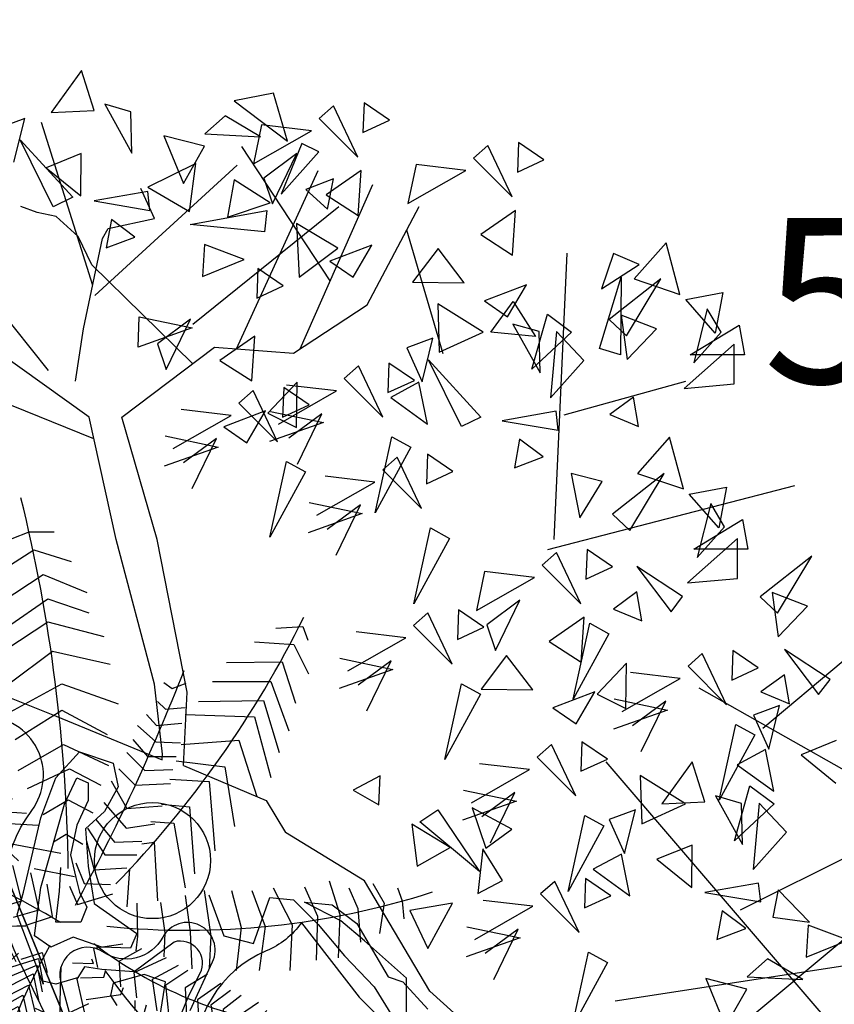
# Model space of a CAD drawing. Extents: x 8691 to 570326, y 1840 to 5021742.
# Drawn here: x 185043 to 185055, y 1671877 to 1671892 of the extents above; entities that cross this region are included whole.
import ezdxf

# ---------------------------------------------------------------- set-up
doc = ezdxf.new("R2010")
doc.units = 0
doc.header["$LTSCALE"] = 0.1
doc.header["$MEASUREMENT"] = 0
doc.layers.get('0').update_dxf_attribs({"linetype": 'CONTINUOUS'})
for name, color, linetype in [('01', 7, 'CONTINUOUS'), ('02', 9, 'CONTINUOUS'), ('04', 6, 'CONTINUOUS'), ('CURVAS', 7, 'CONTINUOUS'), ('Tronco', 15, 'CONTINUOUS'), ('ÁRVORES', 90, 'CONTINUOUS')]:
    doc.layers.add(name, color=color, linetype=linetype)
doc.styles.add('times', font='verdana.TTF')

# ---------------------------------------------------------------- blocks, each defined once
blk = doc.blocks.new('VGPAL__2')
at = {"color": 0}
for p, q in [((-22.12, 198.59), (-13.41, 201.91)), ((-13.41, 201.91), (-0.7, 201.91)), ((-25.29, 183.6), (-11.01, 192.76)), ((-11.01, 192.76), (8.02, 186.94)), ((-27.69, 166.11), (-6.27, 180.27)), ((-6.27, 180.27), (15.96, 171.11)), ((-24.52, 153.62), (-3.87, 167.78)), ((-3.87, 167.78), (16.93, 160.73)), ((-25.29, 141.96), (-3.87, 156.12)), ((-3.87, 156.12), (24.69, 148.63)), ((112.28, 152.93), (126.1, 153.82)), ((126.1, 153.82), (128.61, 146.78)), ((101.38, 145.91), (121.47, 144.57)), ((-23.72, 124.48), (-1.5, 141.14)), ((-1.5, 141.14), (27.87, 134.47)), ((121.47, 144.57), (129.03, 129.64)), ((87.12, 135.34), (115.62, 135.79)), ((115.62, 135.79), (122.32, 114.68)), ((80.01, 125.67), (109.76, 125.67)), ((109.76, 125.67), (118.98, 100.61)), ((-22.92, 110.32), (3.27, 124.48)), ((3.27, 124.48), (31.91, 114.33)), ((55.27, 125.22), (59.48, 122.15)), ((59.48, 122.15), (66.6, 124.8)), ((51.93, 115.55), (56.12, 111.6)), ((72.87, 115.55), (105.98, 116)), ((105.98, 116), (113.95, 89.6)), ((-20.55, 96.17), (3.27, 111.16)), ((3.27, 111.16), (26.27, 98.67)), ((56.12, 111.6), (66.16, 112.47)), ((46.48, 108.95), (51.52, 103.24)), ((66.16, 108.95), (101.38, 107.64)), ((101.38, 107.64), (109.76, 76.85)), ((-115.15, 104.93), (-123.31, 101.56)), ((-123.31, 101.56), (-122.43, 84.75)), ((-92.15, 101.26), (-116.91, 97.59)), ((41.86, 103.24), (51.08, 94.89)), ((51.52, 103.24), (64.49, 104.56)), ((-116.91, 97.59), (-112.82, 73.15)), ((-78.74, 100.04), (-107.3, 95.76)), ((-107.3, 95.76), (-103.79, 66.11)), ((39.36, 96.2), (46.89, 87.42)), ((64.08, 93.57), (93.42, 95.78)), ((93.42, 95.78), (102.62, 67.18)), ((-68.26, 94.85), (-100.31, 91.48)), ((-100.31, 91.48), (-96.51, 63.97)), ((-61, 91.48), (-93.31, 88.73)), ((-18.95, 80.36), (4.05, 93.68)), ((4.05, 93.68), (27.07, 82.86)), ((51.08, 94.89), (63.67, 94.44)), ((-93.31, 88.73), (-90.41, 62.44)), ((36.41, 89.6), (45.63, 80.38)), ((46.89, 87.42), (61.56, 87.42)), ((-50.2, 85.06), (-82.83, 82.01)), ((-82.83, 82.01), (-79.35, 59.99)), ((-14.18, 71.2), (7.22, 81.19)), ((7.22, 81.19), (23.1, 72.85)), ((32.22, 81.25), (40.62, 72.91)), ((45.63, 80.38), (59.89, 80.82)), ((61.56, 85.21), (86.28, 82.14)), ((86.28, 82.14), (91.31, 51.8)), ((-34.49, 77.41), (-72.35, 75.59)), ((-72.35, 75.59), (-70.61, 58.15)), ((58.22, 75.98), (78.31, 74.67)), ((28.47, 75.09), (36.41, 61.03)), ((40.62, 72.91), (58.63, 73.78)), ((78.31, 74.67), (81.27, 39.47)), ((-63.03, 68.26), (-63.32, 56.02)), ((-21.95, 65.81), (-63.03, 68.26)), ((-6.27, 57.88), (6.44, 65.36)), ((6.44, 65.36), (19.13, 58.71)), ((-111.95, 62.14), (-109.05, 52.67)), ((-100.89, 62.14), (-99.44, 48.39)), ((-90.99, 62.14), (-89.54, 46.85)), ((-82.25, 60.6), (-81.67, 42.57)), ((-76.42, 60.3), (-75.84, 41.66)), ((-53.71, 60.92), (-52.55, 52.06)), ((-14.69, 58.47), (-53.71, 60.92)), ((24.69, 64.1), (36, 50.91)), ((36.41, 61.03), (54.45, 62.34)), ((54.01, 63.23), (68.27, 61.9)), ((68.27, 61.9), (70.78, 27.61)), ((-67.97, 57.86), (-65.06, 36.77)), ((20.51, 55.3), (30.14, 43.88)), ((-109.05, 52.67), (-111.37, 50.22)), ((-56.91, 53.58), (-55.74, 33.41)), ((-50.78, 50.83), (-47.59, 29.13)), ((-45.84, 54.5), (-45.84, 49)), ((-8.57, 52.35), (-45.84, 54.5)), ((16.32, 50.91), (25.11, 37.29)), ((36, 50.91), (50.67, 53.11)), ((48.56, 54.43), (60.3, 53.56)), ((60.3, 53.56), (66.16, 20.57)), ((-99.44, 48.39), (-102.34, 46.55)), ((-89.54, 46.85), (-95.35, 42.27)), ((-41.46, 45.94), (-38.85, 25.46)), ((5.43, 47.78), (-0.99, 43.79)), ((13.87, 42.57), (5.43, 47.78)), ((-81.67, 42.57), (-87.48, 38.6)), ((-75.84, 41.66), (-83.41, 34.64)), ((-35.36, 43.79), (-32.43, 21.18)), ((-32.43, 44.72), (-33.04, 42.88)), ((2.79, 37.99), (-32.43, 44.72)), ((15.88, 44.31), (19.66, 29.8)), ((30.14, 43.88), (43.96, 44.31)), ((43.96, 43), (50.26, 43.88)), ((50.26, 43.88), (51.93, 13.97)), ((-65.06, 36.77), (-73.8, 29.43)), ((-28.08, 39.83), (-25.46, 19.03)), ((25.11, 37.29), (41.45, 37.29)), ((-55.74, 33.41), (-68.84, 26.69)), ((-21.95, 31.88), (-17.3, 13.84)), ((-10.89, 30.36), (9.78, 26.37)), ((10.44, 33.32), (14.62, 22.78)), ((19.66, 29.8), (36.41, 30.69)), ((37.67, 30.24), (36.41, 10.9)), ((-47.59, 29.13), (-59.81, 23.92)), ((-38.85, 25.46), (-55.45, 19.64)), ((-8.27, 9.27), (-12.63, 28.21)), ((-32.43, 21.18), (-49.33, 16.9)), ((-1.57, 5.89), (-4.18, 22.41)), ((7.17, 21.48), (11.24, 12.01)), ((14.62, 22.78), (28.04, 22.33)), ((111.02, 20.57), (120.65, 1.67)), ((126.92, 21.02), (133.63, 6.06)), ((139.51, 24.09), (144.95, 6.93)), ((149.55, 20.57), (154.18, 10.01)), ((161.71, 22.78), (167.59, 12.66)), ((174.27, 20.57), (176.79, 13.97)), ((-99.73, 15.68), (-100.89, -1.45)), ((-86.03, 17.51), (-86.61, 0.09)), ((-74.67, 19.35), (-76.42, 0.7)), ((-62.74, 19.64), (-65.35, 1.93)), ((-54.87, 16.9), (-55.74, 2.83)), ((-25.46, 19.03), (-40.88, 13.55)), ((11.24, 12.01), (29.29, 17.51)), ((66.16, 16.6), (68.68, -1.85)), ((75.82, 19.25), (79.16, -4.06)), ((89.64, 19.25), (94.68, 0.33)), ((100.12, 19.25), (106.83, 0.78)), ((-117.5, 12.01), (-118.95, -4.5)), ((-110.79, 12.62), (-111.66, -4.5)), ((-42.36, 14.16), (-42.94, 2.54)), ((-17.3, 13.84), (-34.2, 8.95)), ((41.45, 12.66), (41.86, -4.06)), ((53.6, 13.1), (55.7, -2.3)), ((167.59, 12.66), (165.07, -2.74)), ((176.79, 13.97), (177.63, 4.74)), ((-129.43, 7.12), (-128.56, -7.25)), ((-30.69, 8.34), (-29.53, 1.32)), ((-21.37, 5.6), (-8.27, 9.27)), ((-14.98, 1.61), (-1.57, 5.89)), ((133.63, 6.06), (132.8, -16.36)), ((144.95, 6.93), (144.11, -15.05)), ((154.18, 10.01), (155.44, -7.14)), ((-138.75, 2.22), (-138.17, -7.86)), ((-86.61, 0.09), (-81.38, -17.64)), ((-76.42, 0.7), (-72.35, -17.03)), ((-65.35, 1.93), (-60.39, -15.2)), ((-55.74, 2.83), (-52.55, -14.59)), ((-42.94, 2.54), (-43.23, -12.75)), ((-29.53, 1.32), (-30.69, -8.77)), ((94.68, 0.33), (92.16, -21.65)), ((106.83, 0.78), (103.88, -21.65)), ((120.65, 1.67), (119.39, -21.65)), ((-148.65, -1.74), (-147.49, -10.3)), ((-118.95, -4.5), (-113.7, -18.26)), ((-111.66, -4.5), (-104.38, -19.16)), ((-100.89, -1.45), (-91.86, -16.72)), ((41.86, -4.06), (41.03, -11.53)), ((55.7, -2.3), (55.27, -14.6)), ((68.68, -1.85), (69.53, -20.78)), ((79.16, -4.06), (78.31, -20.33)), ((-138.17, -7.86), (-134.66, -15.49)), ((-128.56, -7.25), (-123.02, -16.72)), ((-26.04, -5.41), (-20.21, -17.03)), ((34.26, -8.15), (19.39, -10.3)), ((-147.49, -10.3), (-144.58, -14.59)), ((-29.26, -25.39), (-41.17, -10.42)), ((-17.42, -15.85), (-6.73, -12.47)), ((-6.73, -12.47), (-4.23, -22.59)), ((19.39, -10.3), (21.43, -20.09)), ((32.15, -16.98), (44.08, -10.42)), ((40.16, -22.59), (56.58, -14.92)), ((-28.29, -26.71), (-9.58, -18.85)), ((-22.24, -19.77), (-8.69, -15.48)), ((-9.58, -18.85), (-6.73, -32.51)), ((-8.69, -15.48), (-6.19, -28.39)), ((8.62, -17.64), (19.39, -17.94)), ((19.39, -17.94), (18.52, -15.81)), ((32.51, -17.72), (33.22, -29.89)), ((49.43, -25.96), (62.65, -18.85)), ((-39.57, -36.21), (-49.11, -20.41)), ((-31.68, -33.62), (-11.35, -23.33)), ((-11.35, -23.33), (-8.52, -37.57)), ((12.69, -25.28), (24.65, -24.98)), ((24.65, -24.98), (25.52, -21.92)), ((41.42, -35.49), (40.16, -22.59)), ((56.21, -28.95), (67.44, -21.46)), ((77.49, -23.41), (66.16, -30.45)), ((-54.66, -47.87), (-62.59, -27.89)), ((-33.84, -39.44), (-13.67, -29.13)), ((-13.67, -29.13), (-10.11, -43.92)), ((0.22, -28.58), (-6.36, -27.08)), ((11.82, -25.2), (0.22, -28.58)), ((51.76, -42.05), (49.43, -25.96)), ((57.92, -45.18), (56.21, -28.95)), ((84.2, -28.24), (72.45, -36.6)), ((-35.24, -44.66), (-16.7, -34.19)), ((-16.7, -34.19), (-13.14, -49.91)), ((15.57, -36.44), (33.39, -33.82)), ((33.39, -33.82), (34.64, -30.26)), ((66.16, -30.45), (67.01, -48.04)), ((89.23, -31.77), (79.16, -39.23)), ((94.68, -34.4), (85.45, -41.44)), ((-32.43, -36.21), (-39.57, -36.21)), ((-35.97, -48.96), (-19.02, -39.99)), ((-19.02, -39.99), (-14.4, -55.15)), ((16.8, -38.49), (0.95, -45.98)), ((44.45, -45.79), (46.41, -39.05)), ((72.45, -36.6), (73.3, -50.67)), ((79.16, -39.23), (81.27, -51.11)), ((103.46, -37.92), (93.83, -44.52)), ((-64.97, -62.03), (-76.88, -40.38)), ((0.95, -45.98), (-10.11, -40.92)), ((85.45, -41.44), (86.71, -52.43)), ((93.83, -44.52), (95.94, -53.3)), ((107.65, -41.88), (101.38, -48.04)), ((-37.2, -52.87), (-54.66, -47.87)), ((-36.86, -57.4), (-22.94, -50.09)), ((-36.33, -52.15), (-19.56, -45.42)), ((-22.94, -50.09), (-19.39, -61.33)), ((-19.56, -45.42), (-17.06, -57.77)), ((22.52, -50.46), (44.45, -45.79)), ((58, -57.4), (60.33, -46.35)), ((101.38, -48.04), (103.46, -52.87)), ((114.77, -45.39), (109.76, -48.91)), ((109.76, -48.91), (110.58, -52.43)), ((-78.45, -77.86), (-87.99, -52.04)), ((-1.21, -59.27), (-14.4, -54.39)), ((22.35, -51.04), (-1.21, -59.27)), ((73.88, -72.02), (77.85, -53.71)), ((89.74, -84.51), (94.51, -54.54)), ((-35.43, -63.57), (-23.31, -56.45)), ((-23.31, -56.45), (-22.41, -64.88)), ((31.62, -65.44), (58, -57.4)), ((-38.8, -66.2), (-64.97, -62.03)), ((-34.9, -67.31), (-25.8, -63.57)), ((-25.8, -63.57), (-24.57, -68.81)), ((106.39, -97), (109.59, -62.03)), ((-91.16, -89.51), (-100.16, -69.12)), ((-34.18, -72.19), (-27.93, -69.37)), ((-27.93, -69.37), (-27.4, -71.61)), ((-0.48, -76.48), (-21.71, -68.44)), ((24.48, -66.38), (-0.48, -76.48)), ((119.1, -106.99), (121.47, -69.52)), ((38.98, -78.69), (73.88, -72.02)), ((-48.31, -82.84), (-78.45, -77.86)), ((-99.1, -108.66), (-111.78, -84.51)), ((-25.29, -81.17), (5.64, -95.33)), ((5.64, -95.33), (27.07, -80.36)), ((59.6, -95.33), (89.74, -84.51)), ((134.96, -115.33), (134.96, -81.17)), ((-58.62, -93.66), (-91.16, -89.51)), ((-104.64, -119.48), (-118.13, -95.33)), ((-26.09, -95.33), (2.47, -106.99)), ((2.47, -106.99), (28.64, -91.18)), ((146.87, -116.14), (148.46, -93.66)), ((73.88, -106.99), (106.39, -97)), ((7.22, -122.82), (30.24, -104.49)), ((157.98, -122.82), (158.78, -104.49)), ((-68.42, -112.1), (-99.1, -108.66)), ((93.71, -118.65), (119.1, -106.99)), ((-111.78, -131.14), (-125.27, -111.16)), ((-23.72, -112.83), (7.22, -122.82)), ((114.33, -124.48), (134.96, -115.33)), ((-82.42, -126.99), (-104.64, -119.48)), ((128.61, -126.15), (146.87, -116.14)), ((9.61, -136.14), (28.64, -123.65)), ((148.46, -128.64), (157.98, -122.82)), ((-119.72, -142.79), (-132.41, -128.64)), ((-88.76, -136.98), (-111.78, -131.14)), ((-15.78, -131.14), (9.61, -136.14)), ((-125.27, -152.78), (-133.21, -140.29)), ((9.61, -150.3), (30.24, -136.14)), ((-103.84, -147.8), (-119.72, -142.79)), ((-11.81, -145.3), (9.61, -150.3)), ((-125.27, -151.95), (-114.16, -156.95)), ((14.94, -166.64), (27.87, -156.12)), ((-4.67, -166.11), (14.94, -166.64)), ((20.73, -184.44), (30.24, -171.95)), ((1.67, -182.77), (20.73, -184.44))]:
    blk.add_line(p, q, dxfattribs=at)
for centre, radius, start, end in [((-830.05, 19.64), 836.63, 0.73899, 13.8109), ((-356.06, 396.72), 538.2, 315.9636, 333.7318), ((-944.95, 526.24), 1084.91, 331.69393, 338.65245), ((-256.25, -224.56), 351.34, 47.4737, 69.2954), ((-341.95, -590.2), 686.01, 59.83812, 71.84836), ((67.28, 408.19), 409.27, 264.2297, 287.7669), ((-10.77, -1015.88), 1016.87, 90.24127, 98.58329), ((341.3, -196.94), 392.23, 151.3416, 162.1709), ((150.2, 161.37), 213.76, 232.3504, 262.2028), ((310.67, -377.76), 491.69, 132.0685, 155.6843), ((579.36, -44.7), 577.18, 177.5116, 196.19812), ((247.25, 134.81), 271.59, 215.1709, 254.1496)]:
    blk.add_arc(centre, radius, start, end, dxfattribs=at)
blk = doc.blocks.new('ARV')
at = {"layer": 'Tronco'}
for p, q in [((1.0753, 3.5101), (0.5406, 4.3244)), ((0.5096, 3.0993), (1.0031, 4.1786)), ((-0.0705, 4.0693), (-0.0705, 4.0693)), ((0.0121, 3.887), (-0.0705, 4.0693)), ((0.8934, 3.0986), (1.3334, 4.0936)), ((-0.6981, 3.9235), (-0.7972, 3.9599)), ((1.3003, 3.3647), (1.6142, 3.9599)), ((-0.5825, 3.8992), (-0.6981, 3.9235)), ((-0.4503, 3.7777), (-0.5825, 3.8992)), ((-0.2687, 3.8263), (0.0121, 3.887)), ((-0.3017, 3.7656), (-0.2687, 3.8263)), ((-0.3678, 3.6076), (-0.4503, 3.7777)), ((-0.4173, 3.2189), (-0.3017, 3.7656)), ((0.2426, 3.009), (-0.3678, 3.6076)), ((0.8544, 3.0731), (1.3003, 3.3647)), ((-0.4669, 2.903), (-0.4173, 3.2189)), ((-0.3843, 2.6843), (-1.0449, 3.1581)), ((-0.1861, 2.6843), (0.3755, 3.1095)), ((0.3755, 3.1095), (0.8544, 3.0731)), ((-0.3552, 2.5539), (-1.1605, 2.8787)), ((-0.2191, 1.9433), (-0.3843, 2.6843)), ((0.0286, 1.9433), (-0.1861, 2.6843)), ((0.0121, 1.0685), (-0.2191, 1.9433)), ((0.2103, 1.02), (0.0286, 1.9433)), ((0.0616, 0.6433), (0.0121, 1.0685)), ((0.1873, 0.5749), (0.2103, 1.02)), ((0.0585, 0.6107), (0.0616, 0.6433)), ((0.6893, 0.3639), (0.8049, 0.1695))]:
    blk.add_line(p, q, dxfattribs=at)
for points in [[(-2.1185, 1.3844), (-1.6065, 1.1293), (-1.1605, 1.105), (-0.5825, 0.8742), (0.0585, 0.6107)], [(-0.6606, -0.7495), (-0.8189, -0.3277), (-0.7814, -0.1919), (-0.6759, 0.2595), (-0.5856, 0.5005), (-0.4426, 0.6588), (-0.2385, 0.5904), (-0.208, 0.4474), (-0.2913, 0.2973), (-0.4052, 0.1921), (-0.3899, -0.0346), (-0.3524, -0.2603), (-0.0955, -0.4411), (-0.133, -0.531), (-0.3066, -0.5238), (-0.4801, -0.4636), (-0.6148, -0.5238), (-0.7134, -0.4554), (-0.6759, -0.1623), (-0.5329, 0.3422), (-0.4579, 0.5005), (-0.3899, 0.4699), (-0.3899, 0.3647), (-0.4579, 0.2145), (-0.4954, 0.0338), (-0.4649, -0.102), (-0.4426, -0.1919), (-0.3968, -0.2828), (-0.4343, -0.3727), (-0.5856, -0.3727), (-0.562, -0.1848), (-0.5551, -0.0418)], [(2.4069, -1.4462), (1.6802, -0.7902), (1.2838, -0.122), (0.8049, 0.1695)], [(0.3418, -0.2072), (0.4321, -0.4554), (0.6125, -0.5014), (0.7097, -0.2226), (0.8541, -0.2379), (1.0041, -0.388), (1.1624, -0.5759), (1.3429, -0.7649), (1.5386, -1.0804)], [(1.5386, -0.9303), (1.5386, -0.7117), (1.2832, -0.486), (1.1401, -0.3655), (0.9208, -0.2522), (1.0874, -0.2675), (1.2373, -0.3809), (1.4262, -0.7046), (1.5164, -0.7342), (1.6677, -0.8997)], [(0.0475, -0.9374), (0.078, -0.7342), (-0.0511, -0.6893), (-0.2385, -0.7424), (-0.2538, -0.8169), (-0.2163, -0.8772)], [(-0.1039, -0.9078), (-0.1039, -0.8476)], [(0.9014, -0.3768), (1.2508, -0.8267), (1.7628, -1.3369), (2.3574, -1.7257), (2.9519, -1.507), (4.3063, -0.3771)]]:
    blk.add_lwpolyline(points, dxfattribs=at)
for points in [[(0.9014, -0.3768, -0.140348), (0.6893, -0.5472, 0.323401), (0.2598, -1.2519), (-0.4503, -1.3369), (-0.8137, -0.5958, -0.28078), (-0.7311, 0.3032, 0.610406), (-1.0119, 0.8742), (-1.6065, 0.8985), (-2.168, 1.0685), (-2.8287, 0.8499), (-4.1499, 0.4247)], [(0.1873, 0.5749), (0.6893, 0.3639, -0.211479)], [(0.228, -0.9078), (0.364, -0.6137, 0.971418), (0.0627, -0.4636, -0.444427), (-0.2996, -0.5534, 0.743605), (-0.5482, -0.7567), (-0.4274, -1.2009)], [(0.1308, -1.0355), (0.221, -0.8169), (0.2891, -0.6821, 0.658532), (0.1308, -0.4932), (-0.1108, -0.674), (-0.3066, -0.6597), (-0.4121, -0.6443), (-0.4579, -0.7189), (-0.4052, -0.9528)]]:
    blk.add_lwpolyline(points, format="xyb", dxfattribs=at)
blk.add_circle((0, 0), 0.3517, dxfattribs=at)
at = {"layer": 'ÁRVORES'}
for p, q in [((-0.4306, 4.7843), (-0.6136, 4.5301)), ((-0.3529, 4.5414), (-0.4306, 4.7843)), ((0.7325, 4.6467), (0.4955, 4.6003)), ((0.4955, 4.6003), (0.8172, 4.355)), ((0.8172, 4.355), (0.7325, 4.6467)), ((-0.6136, 4.5301), (-0.3529, 4.5414)), ((-0.1312, 4.533), (-0.2891, 4.5792)), ((-0.2891, 4.5792), (-0.1249, 4.2839)), ((-0.1249, 4.2839), (-0.1312, 4.533)), ((1.0963, 4.5698), (1.0096, 4.4936)), ((1.2433, 4.2595), (1.0963, 4.5698)), ((1.2809, 4.5878), (1.2747, 4.4091)), ((1.4348, 4.4825), (1.2809, 4.5878)), ((-0.7734, 4.4935), (-0.932, 4.4344)), ((-0.8391, 4.2293), (-0.7734, 4.4935)), ((0.4405, 4.5091), (0.3175, 4.3998)), ((0.6549, 4.3822), (0.4405, 4.5091)), ((1.0096, 4.4936), (1.2433, 4.2595)), ((1.2747, 4.4091), (1.4348, 4.4825)), ((-0.3611, 3.4813), (-0.6722, 4.4686)), ((0.661, 4.4547), (0.6115, 4.2183)), ((0.6115, 4.2183), (0.9627, 4.4191)), ((0.9627, 4.4191), (0.661, 4.4547)), ((-0.6004, 3.9582), (-0.801, 4.3629)), ((-0.801, 4.3629), (-0.4827, 4.0162)), ((0.3157, 4.3256), (0.0686, 4.3888)), ((0.0686, 4.3888), (0.1869, 4.0987)), ((0.3175, 4.3998), (0.6549, 4.3822)), ((0.1869, 4.0987), (0.3157, 4.3256)), ((0.9041, 4.3408), (0.7795, 4.0344)), ((1.0081, 4.2907), (0.9041, 4.3408)), ((2.0313, 4.3296), (1.9446, 4.2534)), ((2.1783, 4.0193), (2.0313, 4.3296)), ((2.2159, 4.3475), (2.2097, 4.1688)), ((2.3698, 4.2422), (2.2159, 4.3475)), ((-0.4309, 4.2809), (-0.6435, 4.1948)), ((-0.4328, 4.0241), (-0.4309, 4.2809)), ((0.8744, 4.2802), (0.674, 4.1322)), ((0.7268, 3.9763), (0.8744, 4.2802)), ((0.7795, 4.0344), (1.0081, 4.2907)), ((1.9446, 4.2534), (2.1783, 4.0193)), ((2.2097, 4.1688), (2.3698, 4.2422)), ((-0.6435, 4.1948), (-0.4328, 4.0241)), ((-0.3492, 3.4212), (0.5125, 4.2105)), ((0.2635, 4.2203), (-0.0275, 4.0781)), ((0.2249, 3.9307), (0.2635, 4.2203)), ((1.2638, 4.1772), (1.0524, 4.0314)), ((1.2449, 3.9067), (1.2638, 4.1772)), ((1.596, 4.2144), (1.5465, 3.9781)), ((1.5465, 3.9781), (1.8977, 4.1788)), ((1.8977, 4.1788), (1.596, 4.2144)), ((-0.6294, 2.9677), (-1.5518, 4.1169)), ((0.4951, 4.1214), (0.4552, 3.8954)), ((0.7117, 3.9834), (0.4951, 4.1214)), ((0.674, 4.1322), (0.7268, 3.9763)), ((1.0965, 4.1276), (0.9295, 4.0637)), ((1.0595, 3.9449), (1.0965, 4.1276)), ((-0.0275, 4.0781), (0.2249, 3.9307)), ((0.9295, 4.0637), (1.0595, 3.9449)), ((-0.4827, 4.0162), (-0.6004, 3.9582)), ((-0.0277, 4.0508), (-0.3536, 3.9937)), ((-0.0151, 3.9361), (-0.0277, 4.0508)), ((1.0524, 4.0314), (1.2449, 3.9067)), ((-0.3536, 3.9937), (-0.0151, 3.9361)), ((0.2291, 3.8512), (0.6919, 3.9369)), ((0.2448, 3.2476), (1.128, 3.9601)), ((0.4552, 3.8954), (0.7117, 3.9834)), ((0.6919, 3.9369), (0.6786, 3.8064)), ((2.1988, 3.9369), (1.9874, 3.7912)), ((2.1799, 3.6665), (2.1988, 3.9369)), ((-0.2491, 3.8822), (-0.2808, 3.709)), ((-0.1063, 3.7746), (-0.2491, 3.8822)), ((0.6786, 3.8064), (0.2291, 3.8512)), ((0.8711, 3.8567), (0.8887, 3.5332)), ((1.1228, 3.7083), (0.8711, 3.8567)), ((1.7605, 3.0691), (1.5405, 3.8173)), ((-0.2808, 3.709), (-0.1063, 3.7746)), ((1.9874, 3.7912), (2.1799, 3.6665)), ((0.3144, 3.7301), (0.3022, 3.5359)), ((0.5555, 3.6396), (0.3144, 3.7301)), ((0.8887, 3.5332), (1.1228, 3.7083)), ((1.3289, 3.7267), (1.0749, 3.6289)), ((1.2143, 3.533), (1.3289, 3.7267)), ((1.7294, 3.7055), (1.575, 3.5025)), ((1.8882, 3.4985), (1.7294, 3.7055)), ((3.1099, 3.7412), (2.9168, 3.5219)), ((3.1936, 3.4283), (3.1099, 3.7412)), ((0.3022, 3.5359), (0.5555, 3.6396)), ((2.4324, 1.9436), (2.5112, 3.6772)), ((2.7913, 3.6747), (2.7188, 3.4615)), ((2.9474, 3.6094), (2.7913, 3.6747)), ((0.6372, 3.5849), (0.6309, 3.4062)), ((0.791, 3.4796), (0.6372, 3.5849)), ((1.0749, 3.6289), (1.2143, 3.533)), ((2.7188, 3.4615), (2.9474, 3.6094)), ((2.7076, 3.1005), (2.8379, 3.533)), ((3.0777, 3.5219), (2.7655, 3.2755)), ((2.8379, 3.533), (2.8331, 3.0624)), ((2.8701, 3.1769), (3.0777, 3.5219)), ((2.9168, 3.5219), (3.1936, 3.4283)), ((0.6309, 3.4062), (0.791, 3.4796)), ((1.575, 3.5025), (1.8882, 3.4985)), ((2.2639, 3.4865), (2.0099, 3.3887)), ((2.1493, 3.2927), (2.2639, 3.4865)), ((3.229, 3.3962), (3.4543, 3.4394)), ((3.4543, 3.4394), (3.4076, 3.1929)), ((2.002, 3.199), (1.7269, 3.3702)), ((1.7269, 3.3702), (1.736, 3.0781)), ((2.0099, 3.3887), (2.1493, 3.2927)), ((2.0497, 3.1999), (2.1846, 3.3854)), ((2.1846, 3.3854), (2.3191, 3.1737)), ((3.4076, 3.1929), (3.229, 3.3962)), ((3.3593, 3.3408), (3.2773, 3.0131)), ((3.443, 3.1991), (3.3593, 3.3408)), ((-0.0857, 3.1095), (-0.0803, 3.2922)), ((-0.0803, 3.2922), (0.241, 3.2248)), ((2.298, 2.975), (2.3911, 3.3087)), ((2.3911, 3.3087), (2.5375, 3.1994)), ((3.052, 3.2201), (2.8379, 3.3026)), ((2.8379, 3.3026), (2.8749, 3.034)), ((0.241, 3.2248), (-0.0857, 3.1095)), ((0.2307, 3.2773), (0.0303, 3.1293)), ((0.0831, 2.9734), (0.2307, 3.2773)), ((2.3407, 3.2024), (2.1827, 3.2486)), ((2.1827, 3.2486), (2.347, 2.9533)), ((2.7655, 3.2755), (2.8701, 3.1769)), ((2.8749, 3.034), (3.052, 3.2201)), ((3.2563, 3.0624), (3.5524, 3.2422)), ((3.5524, 3.2422), (3.5846, 3.0624)), ((0.6201, 3.1743), (0.4087, 3.0285)), ((0.6012, 2.9038), (0.6201, 3.1743)), ((1.6985, 3.1628), (1.5399, 3.1037)), ((1.6328, 2.8987), (1.6985, 3.1628)), ((1.736, 3.0781), (2.002, 3.199)), ((2.3191, 3.1737), (2.0497, 3.1999)), ((2.5375, 3.1994), (2.298, 2.975)), ((2.347, 2.9533), (2.3407, 3.2024)), ((2.4471, 3.2042), (2.41, 2.8013)), ((2.6122, 3.028), (2.4471, 3.2042)), ((3.2773, 3.0131), (3.443, 3.1991)), ((0.0303, 3.1293), (0.0831, 2.9734)), ((1.5399, 3.1037), (1.6328, 2.8987)), ((2.8331, 3.0624), (2.7076, 3.1005)), ((3.5219, 3.1277), (3.2193, 2.8591)), ((3.5219, 2.8862), (3.5219, 3.1277)), ((3.5846, 3.0624), (3.2563, 3.0624)), ((0.4087, 3.0285), (0.6012, 2.9038)), ((1.2472, 2.9946), (1.1605, 2.9184)), ((1.3942, 2.6843), (1.2472, 2.9946)), ((1.4318, 3.0125), (1.4256, 2.8338)), ((1.5857, 2.9072), (1.4318, 3.0125)), ((1.8715, 2.6276), (1.6709, 3.0323)), ((1.6709, 3.0323), (1.9892, 2.6855)), ((2.41, 2.8013), (2.6122, 3.028)), ((0.876, 2.8966), (0.6986, 2.7097)), ((0.7944, 2.8639), (0.7882, 2.6852)), ((0.9483, 2.7586), (0.7944, 2.8639)), ((1.1136, 2.8438), (0.812, 2.8794)), ((0.8728, 2.6228), (0.876, 2.8966)), ((1.1605, 2.9184), (1.3942, 2.6843)), ((1.4256, 2.8338), (1.5857, 2.9072)), ((1.6135, 2.8958), (1.4424, 2.803)), ((1.6648, 2.6433), (1.6135, 2.8958)), ((2.4919, 2.6989), (3.229, 2.9022)), ((3.2193, 2.8591), (3.5219, 2.8862)), ((0.6098, 2.846), (0.5231, 2.7698)), ((0.7568, 2.5357), (0.6098, 2.846)), ((0.7624, 2.6431), (1.1136, 2.8438)), ((1.4424, 2.803), (1.6648, 2.6433)), ((2.9119, 2.8048), (2.7703, 2.7001)), ((2.9425, 2.6287), (2.9119, 2.8048)), ((0.5231, 2.7698), (0.7568, 2.5357)), ((0.7882, 2.6852), (0.9483, 2.7586)), ((0.125, 2.4945), (0.4762, 2.6952)), ((0.4762, 2.6952), (0.1745, 2.7308)), ((0.6852, 2.7238), (0.4312, 2.626)), ((0.5705, 2.5301), (0.6852, 2.7238)), ((0.6986, 2.7097), (0.8728, 2.6228)), ((0.7144, 2.7199), (1.0357, 2.6525)), ((1.0253, 2.705), (0.8249, 2.5569)), ((0.8777, 2.4011), (1.0253, 2.705)), ((1.9892, 2.6855), (1.8715, 2.6276)), ((2.4441, 2.7202), (2.1183, 2.6631)), ((2.4568, 2.6054), (2.4441, 2.7202)), ((2.7703, 2.7001), (2.9425, 2.6287)), ((0.4312, 2.626), (0.5705, 2.5301)), ((1.0357, 2.6525), (0.709, 2.5372)), ((2.1183, 2.6631), (2.4568, 2.6054)), ((0.077, 2.5713), (0.3983, 2.5039)), ((1.3486, 2.106), (1.4499, 2.5656)), ((1.4499, 2.5656), (1.5649, 2.5025)), ((0.3983, 2.5039), (0.0715, 2.3886)), ((0.3879, 2.5564), (0.1875, 2.4083)), ((0.2403, 2.2525), (0.3879, 2.5564)), ((2.2228, 2.5516), (2.1911, 2.3783)), ((2.3656, 2.4439), (2.2228, 2.5516)), ((3.1308, 2.5634), (2.9377, 2.3441)), ((3.2145, 2.2504), (3.1308, 2.5634)), ((1.5649, 2.5025), (1.3486, 2.106)), ((1.6655, 2.4606), (1.6593, 2.2819)), ((1.8194, 2.3553), (1.6655, 2.4606)), ((0.7112, 1.9574), (0.8125, 2.417)), ((0.8125, 2.417), (0.9275, 2.3539)), ((1.4809, 2.4427), (1.3942, 2.3664)), ((1.628, 2.1324), (1.4809, 2.4427)), ((2.1911, 2.3783), (2.3656, 2.4439)), ((0.9275, 2.3539), (0.7112, 1.9574)), ((1.3474, 2.2919), (1.0457, 2.3275)), ((1.3942, 2.3664), (1.628, 2.1324)), ((1.6593, 2.2819), (1.8194, 2.3553)), ((2.7237, 2.2948), (2.5354, 2.3441)), ((2.5354, 2.3441), (2.5885, 2.0755)), ((3.0986, 2.3441), (2.7864, 2.0976)), ((2.891, 1.9991), (3.0986, 2.3441)), ((2.9377, 2.3441), (3.2145, 2.2504)), ((0.9961, 2.0911), (1.3474, 2.2919)), ((2.3938, 1.8833), (3.8904, 2.2701)), ((2.5885, 2.0755), (2.7237, 2.2948)), ((3.2499, 2.2184), (3.4752, 2.2615)), ((3.4285, 2.0151), (3.2499, 2.2184)), ((3.4752, 2.2615), (3.4285, 2.0151)), ((0.9481, 2.1679), (1.2694, 2.1005)), ((1.259, 2.1531), (1.0586, 2.005)), ((1.1115, 1.8492), (1.259, 2.1531)), ((3.3803, 2.1629), (3.2982, 1.8352)), ((3.4639, 2.0213), (3.3803, 2.1629)), ((1.2694, 2.1005), (0.9427, 1.9853)), ((2.7864, 2.0976), (2.891, 1.9991)), ((3.2773, 1.8845), (3.5734, 2.0644)), ((3.5734, 2.0644), (3.6056, 1.8845)), ((1.5823, 1.554), (1.6836, 2.0137)), ((1.6836, 2.0137), (1.7987, 1.9505)), ((3.2982, 1.8352), (3.4639, 2.0213)), ((1.7987, 1.9505), (1.5823, 1.554)), ((3.5428, 1.9498), (3.2402, 1.6812)), ((3.5428, 1.7083), (3.5428, 1.9498)), ((2.4465, 1.8654), (2.3598, 1.7892)), ((2.5935, 1.5551), (2.4465, 1.8654)), ((2.6311, 1.8834), (2.6249, 1.7047)), ((2.7849, 1.7781), (2.6311, 1.8834)), ((3.6056, 1.8845), (3.2773, 1.8845)), ((2.3598, 1.7892), (2.5935, 1.5551)), ((3.9918, 1.8426), (3.6796, 1.5962)), ((3.7842, 1.4976), (3.9918, 1.8426)), ((2.0112, 1.7503), (1.9617, 1.5139)), ((2.3129, 1.7147), (2.0112, 1.7503)), ((2.6249, 1.7047), (2.7849, 1.7781)), ((3.2097, 1.5987), (2.9329, 1.7798)), ((2.9329, 1.7798), (3.1405, 1.5062)), ((1.9617, 1.5139), (2.3129, 1.7147)), ((3.2402, 1.6812), (3.5428, 1.7083)), ((2.9329, 1.627), (2.7913, 1.5223)), ((2.9634, 1.4508), (2.9329, 1.627)), ((3.966, 1.5407), (3.752, 1.6233)), ((3.752, 1.6233), (3.789, 1.3547)), ((2.2246, 1.5759), (2.0242, 1.4278)), ((2.077, 1.2719), (2.2246, 1.5759)), ((3.1405, 1.5062), (3.2097, 1.5987)), ((3.6796, 1.5962), (3.7842, 1.4976)), ((1.6679, 1.4996), (1.5813, 1.4234)), ((1.815, 1.1893), (1.6679, 1.4996)), ((1.8526, 1.5175), (1.8463, 1.3388)), ((2.0064, 1.4123), (1.8526, 1.5175)), ((2.7913, 1.5223), (2.9634, 1.4508)), ((3.789, 1.3547), (3.966, 1.5407)), ((2.614, 1.4728), (2.4026, 1.327)), ((2.5479, 0.9768), (2.6492, 1.4365)), ((2.5951, 1.2023), (2.614, 1.4728)), ((2.6492, 1.4365), (2.7642, 1.3733)), ((1.5344, 1.3489), (1.2327, 1.3844)), ((1.5813, 1.4234), (1.815, 1.1893)), ((1.8463, 1.3388), (2.0064, 1.4123)), ((2.0242, 1.4278), (2.077, 1.2719)), ((2.7642, 1.3733), (2.5479, 0.9768)), ((1.1832, 1.1481), (1.5344, 1.3489)), ((2.4026, 1.327), (2.5951, 1.2023)), ((3.3294, 1.2539), (3.2427, 1.1776)), ((3.4765, 0.9436), (3.3294, 1.2539)), ((3.514, 1.2718), (3.5078, 1.0931)), ((3.6679, 1.1665), (3.514, 1.2718)), ((4.1028, 1.0972), (3.826, 1.2783)), ((3.826, 1.2783), (4.0336, 1.0048)), ((1.1351, 1.2249), (1.4564, 1.1575)), ((1.4461, 1.21), (1.2457, 1.062)), ((1.2985, 0.9061), (1.4461, 1.21)), ((2.1446, 1.2414), (1.9902, 1.0384)), ((2.3034, 1.0344), (2.1446, 1.2414)), ((2.8699, 1.1951), (2.6926, 1.0082)), ((2.8667, 0.9213), (2.8699, 1.1951)), ((3.6957, 0.8015), (4.1817, 1.2093)), ((1.4564, 1.1575), (1.1297, 1.0422)), ((3.1959, 1.1031), (2.8942, 1.1387)), ((3.2427, 1.1776), (3.4765, 0.9436)), ((3.5078, 1.0931), (3.6679, 1.1665)), ((2.8446, 0.9023), (3.1959, 1.1031)), ((3.826, 1.1255), (3.6844, 1.0208)), ((3.8566, 0.9494), (3.826, 1.1255)), ((4.0336, 1.0048), (4.1028, 1.0972)), ((1.7694, 0.611), (1.8707, 1.0706)), ((1.8707, 1.0706), (1.9857, 1.0075)), ((1.9902, 1.0384), (2.3034, 1.0344)), ((2.6791, 1.0223), (2.4251, 0.9245)), ((2.5645, 0.8286), (2.6791, 1.0223)), ((3.3078, 1.0467), (4.2782, 0.496)), ((3.6844, 1.0208), (3.8566, 0.9494)), ((1.9857, 1.0075), (1.7694, 0.611)), ((2.6926, 1.0082), (2.8667, 0.9213)), ((2.7966, 0.9791), (3.1179, 0.9117)), ((3.1075, 0.9643), (2.9071, 0.8162)), ((2.96, 0.6604), (3.1075, 0.9643)), ((2.4251, 0.9245), (2.5645, 0.8286)), ((3.1179, 0.9117), (2.7912, 0.7965)), ((3.797, 0.939), (3.6384, 0.8799)), ((3.7313, 0.6748), (3.797, 0.939)), ((3.6384, 0.8799), (3.7313, 0.6748)), ((3.4308, 0.3652), (3.5321, 0.8249)), ((3.5321, 0.8249), (3.6472, 0.7617)), ((2.6004, 0.7199), (2.5942, 0.5412)), ((2.7543, 0.6146), (2.6004, 0.7199)), ((3.6472, 0.7617), (3.4308, 0.3652)), ((4.1395, 0.7264), (3.9269, 0.6403)), ((2.4158, 0.7019), (2.3291, 0.6257)), ((2.5628, 0.3916), (2.4158, 0.7019)), ((3.712, 0.6719), (3.5409, 0.5791)), ((3.7633, 0.4194), (3.712, 0.6719)), ((2.3291, 0.6257), (2.5628, 0.3916)), ((2.5942, 0.5412), (2.7543, 0.6146)), ((2.7446, 0.5982), (4.1431, -1.033)), ((3.2675, 0.5977), (3.0845, 0.3435)), ((3.3452, 0.3548), (3.2675, 0.5977)), ((3.9269, 0.6403), (4.1376, 0.4696)), ((1.931, 0.3504), (2.2822, 0.5512)), ((2.2822, 0.5512), (1.9806, 0.5867)), ((3.5409, 0.5791), (3.7633, 0.4194)), ((1.3792, 0.5136), (1.2147, 0.4258)), ((1.3703, 0.3377), (1.3792, 0.5136)), ((3.2283, 0.3431), (2.9532, 0.5142)), ((2.9532, 0.5142), (2.9623, 0.2222)), ((1.2147, 0.4258), (1.3703, 0.3377)), ((1.883, 0.4272), (2.2043, 0.3598)), ((3.5243, 0.119), (3.6173, 0.4528)), ((3.6173, 0.4528), (3.7638, 0.3435)), ((2.2043, 0.3598), (1.8776, 0.2445)), ((2.1939, 0.4123), (1.9935, 0.2643)), ((2.0463, 0.1084), (2.1939, 0.4123)), ((3.567, 0.3465), (3.409, 0.3926)), ((3.409, 0.3926), (3.5732, 0.0974)), ((1.6194, 0.2353), (1.7285, 0.3081)), ((1.7285, 0.3081), (1.9802, -0.067)), ((1.9355, 0.3195), (2.0193, 0.0758)), ((2.1768, 0.1902), (1.9355, 0.3195)), ((2.9248, 0.3069), (2.7662, 0.2478)), ((2.8591, 0.0428), (2.9248, 0.3069)), ((2.9623, 0.2222), (3.2283, 0.3431)), ((3.0845, 0.3435), (3.3452, 0.3548)), ((3.7638, 0.3435), (3.5243, 0.119)), ((3.5732, 0.0974), (3.567, 0.3465)), ((3.6734, 0.3482), (3.6363, -0.0546)), ((3.8385, 0.172), (3.6734, 0.3482)), ((2.5172, -0.1867), (2.6185, 0.2729)), ((2.6185, 0.2729), (2.7335, 0.2098)), ((2.7662, 0.2478), (2.8591, 0.0428)), ((1.5709, 0.2209), (1.6025, -0.0339)), ((1.8021, 0.0792), (1.5709, 0.2209)), ((1.9802, -0.067), (1.6194, 0.2353)), ((2.0193, 0.0758), (2.1768, 0.1902)), ((2.7335, 0.2098), (2.5172, -0.1867)), ((3.6363, -0.0546), (3.8385, 0.172)), ((1.6025, -0.0339), (1.8021, 0.0792)), ((2.0005, 0.0704), (1.9698, -0.2)), ((2.1193, -0.1207), (2.0005, 0.0704)), ((3.2673, 0.0943), (3.0547, 0.0082)), ((3.2654, -0.1625), (3.2673, 0.0943)), ((3.5605, -0.2987), (4.3764, 0.1091)), ((2.8398, 0.0398), (2.6687, -0.0529)), ((2.8911, -0.2126), (2.8398, 0.0398)), ((3.0547, 0.0082), (3.2654, -0.1625)), ((2.6687, -0.0529), (2.8911, -0.2126)), ((2.6217, -0.108), (2.6154, -0.2868)), ((2.7755, -0.2133), (2.6217, -0.108)), ((1.9698, -0.2), (2.1193, -0.1207)), ((2.437, -0.126), (2.3503, -0.2022)), ((2.5841, -0.4363), (2.437, -0.126)), ((3.6704, -0.1358), (3.3446, -0.1929)), ((3.6831, -0.2505), (3.6704, -0.1358)), ((3.7894, -0.1774), (3.7554, -0.3431)), ((3.9785, -0.3732), (3.7894, -0.1774)), ((2.3503, -0.2022), (2.5841, -0.4363)), ((2.6154, -0.2868), (2.7755, -0.2133)), ((3.3446, -0.1929), (3.6831, -0.2505)), ((1.8162, -0.2571), (1.5592, -0.3023)), ((1.6679, -0.5331), (1.8162, -0.2571)), ((1.9522, -0.4775), (2.3035, -0.2767)), ((2.3035, -0.2767), (2.0018, -0.2412)), ((1.5592, -0.3023), (1.6679, -0.5331)), ((3.4491, -0.3044), (3.4173, -0.4776)), ((3.5919, -0.412), (3.4491, -0.3044)), ((3.7554, -0.3431), (3.9785, -0.3732)), ((1.9042, -0.4007), (2.2255, -0.4681)), ((2.2152, -0.4156), (2.0148, -0.5636)), ((2.0676, -0.7195), (2.2152, -0.4156)), ((3.4173, -0.4776), (3.5919, -0.412)), ((3.9707, -0.3912), (3.9585, -0.5854)), ((4.2119, -0.4817), (3.9707, -0.3912)), ((2.2255, -0.4681), (1.8988, -0.5834)), ((3.9585, -0.5854), (4.2119, -0.4817)), ((2.5384, -1.0146), (2.6398, -0.555)), ((2.6398, -0.555), (2.7548, -0.6181)), ((3.7235, -0.5941), (3.6005, -0.7034)), ((3.9379, -0.721), (3.7235, -0.5941)), ((2.7548, -0.6181), (2.5384, -1.0146)), ((2.8025, -0.8495), (4.2589, -0.6252)), ((3.5987, -0.7776), (3.3516, -0.7145)), ((3.3516, -0.7145), (3.4699, -1.0045)), ((3.6005, -0.7034), (3.9379, -0.721)), ((3.4699, -1.0045), (3.5987, -0.7776))]:
    blk.add_line(p, q, dxfattribs=at)

msp = doc.modelspace()

# ---------------------------------------------------------------- linework, layer by layer
at = {"layer": '04'}
msp.add_line((185068.0978, 1671816.6777, 33.485), (184865.3368, 1672307.8422, 38.13), dxfattribs=at)
at = {"layer": '04', "elevation": 38.13}
msp.add_lwpolyline([(185135.3544, 1671642.4075), (185216.8094, 1671659.6177), (185149.8639, 1671828.9334), (185152.8524, 1671829.5215), (185149.4779, 1671841.2819), (185147.1269, 1671840.7619), (185089.0163, 1671981.2262), (185087.1669, 1671989.1666), (185013.3642, 1672177.4631), (185105.8568, 1672204.355), (185106.136, 1672203.3948), (185139.5237, 1672216.1746), (184899.0107, 1672778.4388), (184787.6921, 1672713.2531), (184751.1895, 1672698.0111), (184898.133, 1672323.8278), (184865.3368, 1672307.8422), (185068.0978, 1671816.6777), (185135.3544, 1671642.4075)], dxfattribs=at)
at = {"layer": 'CURVAS'}
msp.add_spline([(185048.8233, 1671860.3876), (185054.2558, 1671863.7477), (185065.1207, 1671867.3663), (185087.8855, 1671869.951), (185116.6001, 1671878.2221), (185129.7932, 1671881.8406), (185131.0867, 1671882.0991)], degree=3, dxfattribs=at)

# ---------------------------------------------------------------- block references
at = {"layer": '01', "xscale": 2.5, "yscale": 2.5, "zscale": 2.5}
msp.add_blockref('ARV', (185044.6789, 1671879.0004, 244.635), dxfattribs=at)
at = {"layer": 'ÁRVORES', "color": 90, "xscale": 0.02970043391542276, "yscale": 0.02970043406821787, "zscale": 0.02970043391524669}
msp.add_blockref('VGPAL__2', (185043.2104, 1671877.9774, 244.77), dxfattribs=at)

# ---------------------------------------------------------------- texts
at = {"layer": '02', "insert": (185054.8659, 1671887.1541, -248.545), "char_height": 2.5, "width": 5.353493, "attachment_point": 5, "rotation": 0.18842, "style": 'times'}
msp.add_mtext('5', dxfattribs=at)

doc.saveas('drawing.dxf')
